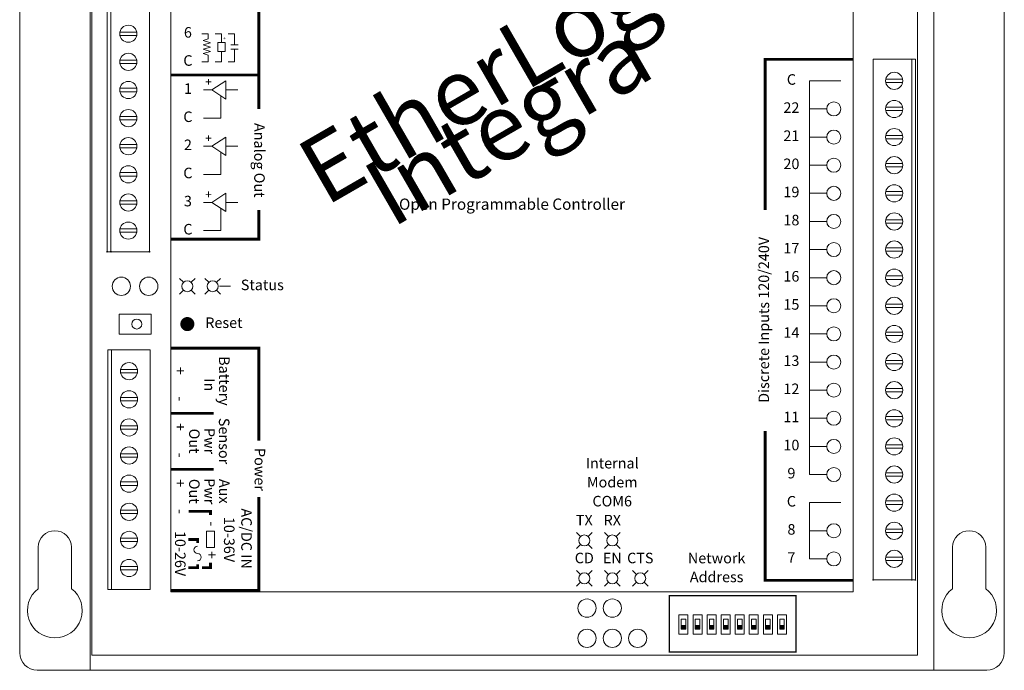
# Model space of a CAD drawing. Extents: x 70.32 to 77.32, y 3.68 to 11.68.
# Drawn here: x 70.32 to 77.32, y 3.68 to 8.31 of the extents above; entities that cross this region are included whole.
import ezdxf
from ezdxf.enums import TextEntityAlignment as Align

# ---------------------------------------------------------------- set-up
doc = ezdxf.new("R2010")
doc.units = 0
doc.header["$LTSCALE"] = 0.1
doc.header["$MEASUREMENT"] = 0
for name, color, linetype, lineweight in [('CASE', 7, 'CONTINUOUS', 9), ('COMP', 7, 'CONTINUOUS', 9), ('LABELDIM', 7, 'CONTINUOUS', 9)]:
    doc.layers.add(name, color=color, linetype=linetype, lineweight=lineweight)
doc.styles.add('ADESK1', font='romans')
doc.styles.add('BRUSHSCRIPT', font='brushscript.shx', dxfattribs={"height": 0.1})

# ---------------------------------------------------------------- blocks, each defined once
blk = doc.blocks.new('ACAD0626')
at = {"layer": 'CASE'}
for p, q in [((0, 0.118), (0.295, 0.118)), ((0, 0.118), (0, 0.118)), ((0, -0.118), (0.295, -0.118)), ((0, -0.118), (0, -0.118))]:
    blk.add_line(p, q, dxfattribs=at)
for centre, radius, start, end in [((0.4501, 0), 0.1949, 217.26233, 142.73767), ((0, 0), 0.118, 90, 270)]:
    blk.add_arc(centre, radius, start, end, dxfattribs=at)
blk = doc.blocks.new('ACAD006E')
at = {"layer": 'CASE'}
for p, q in [((0, 0.118), (0.295, 0.118)), ((0, 0.118), (0, 0.118)), ((0, -0.118), (0.295, -0.118)), ((0, -0.118), (0, -0.118))]:
    blk.add_line(p, q, dxfattribs=at)
for centre, radius, start, end in [((0.4501, 0), 0.1949, 217.26233, 142.73767), ((0, 0), 0.118, 90, 270)]:
    blk.add_arc(centre, radius, start, end, dxfattribs=at)
blk = doc.blocks.new('ACAD3A27')
at = {"layer": 'COMP'}
for p, q in [((-0.832, 0.264), (-0.832, 0.126)), ((-0.768, 0.264), (-0.832, 0.264)), ((-0.816, 0.161), (-0.816, 0.232)), ((-0.816, 0.232), (-0.783, 0.232)), ((-0.783, 0.232), (-0.783, 0.161)), ((-0.768, 0.126), (-0.768, 0.264)), ((-0.732, 0.264), (-0.732, 0.126)), ((-0.668, 0.264), (-0.732, 0.264)), ((-0.716, 0.161), (-0.716, 0.232)), ((-0.716, 0.232), (-0.683, 0.232)), ((-0.683, 0.232), (-0.683, 0.161)), ((-0.668, 0.126), (-0.668, 0.264)), ((-0.632, 0.264), (-0.632, 0.126)), ((-0.568, 0.264), (-0.632, 0.264)), ((-0.616, 0.161), (-0.616, 0.232)), ((-0.616, 0.232), (-0.583, 0.232)), ((-0.583, 0.232), (-0.583, 0.161)), ((-0.568, 0.126), (-0.568, 0.264)), ((-0.532, 0.264), (-0.532, 0.126)), ((-0.468, 0.264), (-0.532, 0.264)), ((-0.516, 0.161), (-0.516, 0.232)), ((-0.516, 0.232), (-0.483, 0.232)), ((-0.483, 0.232), (-0.483, 0.161)), ((-0.468, 0.126), (-0.468, 0.264)), ((-0.432, 0.264), (-0.432, 0.126)), ((-0.368, 0.264), (-0.432, 0.264)), ((-0.416, 0.161), (-0.416, 0.232)), ((-0.416, 0.232), (-0.383, 0.232)), ((-0.383, 0.232), (-0.383, 0.161)), ((-0.368, 0.126), (-0.368, 0.264)), ((-0.332, 0.264), (-0.332, 0.126)), ((-0.268, 0.264), (-0.332, 0.264)), ((-0.316, 0.161), (-0.316, 0.232)), ((-0.316, 0.232), (-0.283, 0.232)), ((-0.283, 0.232), (-0.283, 0.161)), ((-0.268, 0.126), (-0.268, 0.264)), ((-0.232, 0.264), (-0.232, 0.126)), ((-0.168, 0.264), (-0.232, 0.264)), ((-0.216, 0.161), (-0.216, 0.232)), ((-0.216, 0.232), (-0.183, 0.232)), ((-0.183, 0.232), (-0.183, 0.161)), ((-0.168, 0.126), (-0.168, 0.264)), ((-0.132, 0.264), (-0.132, 0.126)), ((-0.068, 0.264), (-0.132, 0.264)), ((-0.116, 0.161), (-0.116, 0.232)), ((-0.116, 0.232), (-0.083, 0.232)), ((-0.083, 0.232), (-0.083, 0.161)), ((-0.068, 0.126), (-0.068, 0.264)), ((-0.816, 0.187), (-0.783, 0.187)), ((-0.816, 0.183), (-0.783, 0.183)), ((-0.816, 0.179), (-0.783, 0.179)), ((-0.816, 0.175), (-0.783, 0.175)), ((-0.816, 0.171), (-0.783, 0.171)), ((-0.816, 0.167), (-0.783, 0.167)), ((-0.816, 0.164), (-0.783, 0.164)), ((-0.783, 0.161), (-0.816, 0.161)), ((-0.716, 0.187), (-0.683, 0.187)), ((-0.716, 0.183), (-0.683, 0.183)), ((-0.716, 0.179), (-0.683, 0.179)), ((-0.716, 0.175), (-0.683, 0.175)), ((-0.716, 0.171), (-0.683, 0.171)), ((-0.716, 0.167), (-0.683, 0.167)), ((-0.716, 0.164), (-0.683, 0.164)), ((-0.683, 0.161), (-0.716, 0.161)), ((-0.616, 0.187), (-0.583, 0.187)), ((-0.616, 0.183), (-0.583, 0.183)), ((-0.616, 0.179), (-0.583, 0.179)), ((-0.616, 0.175), (-0.583, 0.175)), ((-0.616, 0.171), (-0.583, 0.171)), ((-0.616, 0.167), (-0.583, 0.167)), ((-0.616, 0.164), (-0.583, 0.164)), ((-0.583, 0.161), (-0.616, 0.161)), ((-0.516, 0.187), (-0.483, 0.187)), ((-0.516, 0.183), (-0.483, 0.183)), ((-0.516, 0.179), (-0.483, 0.179)), ((-0.516, 0.175), (-0.483, 0.175)), ((-0.516, 0.171), (-0.483, 0.171)), ((-0.516, 0.167), (-0.483, 0.167)), ((-0.516, 0.164), (-0.483, 0.164)), ((-0.483, 0.161), (-0.516, 0.161)), ((-0.416, 0.187), (-0.383, 0.187)), ((-0.416, 0.183), (-0.383, 0.183)), ((-0.416, 0.179), (-0.383, 0.179)), ((-0.416, 0.175), (-0.383, 0.175)), ((-0.416, 0.171), (-0.383, 0.171)), ((-0.416, 0.167), (-0.383, 0.167)), ((-0.416, 0.164), (-0.383, 0.164)), ((-0.383, 0.161), (-0.416, 0.161)), ((-0.316, 0.187), (-0.283, 0.187)), ((-0.316, 0.183), (-0.283, 0.183)), ((-0.316, 0.179), (-0.283, 0.179)), ((-0.316, 0.175), (-0.283, 0.175)), ((-0.316, 0.171), (-0.283, 0.171)), ((-0.316, 0.167), (-0.283, 0.167)), ((-0.316, 0.164), (-0.283, 0.164)), ((-0.283, 0.161), (-0.316, 0.161)), ((-0.216, 0.187), (-0.183, 0.187)), ((-0.216, 0.183), (-0.183, 0.183)), ((-0.216, 0.179), (-0.183, 0.179)), ((-0.216, 0.175), (-0.183, 0.175)), ((-0.216, 0.171), (-0.183, 0.171)), ((-0.216, 0.167), (-0.183, 0.167)), ((-0.216, 0.164), (-0.183, 0.164)), ((-0.183, 0.161), (-0.216, 0.161)), ((-0.116, 0.187), (-0.083, 0.187)), ((-0.116, 0.183), (-0.083, 0.183)), ((-0.116, 0.179), (-0.083, 0.179)), ((-0.116, 0.175), (-0.083, 0.175)), ((-0.116, 0.171), (-0.083, 0.171)), ((-0.116, 0.167), (-0.083, 0.167)), ((-0.116, 0.164), (-0.083, 0.164)), ((-0.083, 0.161), (-0.116, 0.161)), ((-0.832, 0.126), (-0.768, 0.126)), ((-0.732, 0.126), (-0.668, 0.126)), ((-0.632, 0.126), (-0.568, 0.126)), ((-0.532, 0.126), (-0.468, 0.126)), ((-0.432, 0.126), (-0.368, 0.126)), ((-0.332, 0.126), (-0.268, 0.126)), ((-0.232, 0.126), (-0.168, 0.126)), ((-0.132, 0.126), (-0.068, 0.126))]:
    blk.add_line(p, q, dxfattribs=at)
at = {"layer": 'COMP', "const_width": 0.01}
blk.add_lwpolyline([(-0.9, 0.025), (-0.9, 0.4), (0, 0.4), (0, 0), (-0.9, 0), (-0.9, 0.025)], close=True, dxfattribs=at)
at = {"layer": 'COMP', "const_width": 0.005}
for points in [[(-0.9, 0.4025, 1), (-0.9, 0.3975, 1)], [(0, 0.4025, 1), (0, 0.3975, 1)], [(-0.9, 0.0275, 1), (-0.9, 0.0225, 1)], [(-0.9, 0.0275, 1), (-0.9, 0.0225, 1)], [(-0.9, 0.0025, 1), (-0.9, -0.0025, 1)], [(0, 0.0025, 1), (0, -0.0025, 1)]]:
    blk.add_lwpolyline(points, format="xyb", close=True, dxfattribs=at)

msp = doc.modelspace()

# ---------------------------------------------------------------- linework, layer by layer
at = {"layer": 'CASE'}
for p, q in [((70.8197, 3.6833), (70.8197, 11.6833)), ((76.8197, 3.6833), (76.8197, 11.6833)), ((70.3197, 3.8083), (70.3197, 11.5583)), ((77.3197, 3.8083), (77.3197, 11.5583)), ((77.1947, 3.6833), (70.4447, 3.6833))]:
    msp.add_line(p, q, dxfattribs=at)
for centre, start, end in [((70.4447, 3.8083), 180, 270), ((77.1947, 3.8083), 270, 0)]:
    msp.add_arc(centre, 0.125, start, end, dxfattribs=at)
at = {"layer": 'COMP'}
for p, q in [((71.0265, 6.217), (71.2555, 6.217)), ((71.0265, 6.075), (71.0265, 6.217)), ((71.2555, 6.217), (71.2555, 6.075)), ((71.2555, 6.075), (71.0265, 6.075))]:
    msp.add_line(p, q, dxfattribs=at)
at = {"layer": 'LABELDIM'}
for p, q in [((76.2447, 4.2408), (76.2447, 11.6583)), ((70.9422, 6.6608), (70.9422, 10.3636)), ((70.9672, 6.6608), (70.9672, 10.3636)), ((71.2422, 10.3636), (71.2422, 6.6608)), ((71.3947, 10.3333), (71.3947, 4.2408)), ((71.1512, 8.2228), (71.0322, 8.2228)), ((71.1512, 8.1988), (71.0322, 8.1988)), ((71.6592, 8.2108), (71.6142, 8.2108)), ((71.6592, 8.2108), (71.6592, 8.1738)), ((71.7542, 8.2108), (71.7092, 8.2108)), ((71.7542, 8.2108), (71.7542, 8.1478)), ((71.8472, 8.2108), (71.8022, 8.2108)), ((71.8472, 8.2108), (71.8472, 8.1308)), ((71.6592, 8.1738), (71.6252, 8.1628)), ((71.6252, 8.1628), (71.6752, 8.1473)), ((71.6752, 8.1473), (71.6252, 8.1318)), ((71.6252, 8.1318), (71.6752, 8.1163)), ((71.728, 8.1478), (71.728, 8.0848)), ((71.728, 8.1478), (71.7805, 8.1478)), ((71.7805, 8.1478), (71.7805, 8.0848)), ((71.821, 8.1308), (71.8735, 8.1308)), ((71.6752, 8.1163), (71.6252, 8.1008)), ((71.6252, 8.1008), (71.6752, 8.0853)), ((71.6752, 8.0853), (71.6252, 8.0698)), ((71.6252, 8.0698), (71.6592, 8.0588)), ((71.6592, 8.0108), (71.6592, 8.0588)), ((71.728, 8.0848), (71.7805, 8.0848)), ((71.7542, 8.0108), (71.7542, 8.0848)), ((71.821, 8.1008), (71.8735, 8.1008)), ((71.8472, 8.0108), (71.8472, 8.1008)), ((71.1512, 8.0228), (71.0322, 8.0228)), ((71.1512, 7.9988), (71.0322, 7.9988)), ((71.6592, 8.0108), (71.6142, 8.0108)), ((71.7542, 8.0108), (71.7092, 8.0108)), ((71.8472, 8.0108), (71.8022, 8.0108)), ((76.3872, 4.3258), (76.3872, 8.03)), ((76.3872, 8.03), (76.6872, 8.03)), ((76.6622, 8.03), (76.6622, 4.3258)), ((76.6872, 8.03), (76.6872, 4.3258)), ((71.6847, 7.8108), (71.7847, 7.8758)), ((71.7847, 7.8758), (71.7847, 7.7458)), ((75.9342, 5.0758), (75.9342, 7.8758)), ((75.9342, 7.8758), (76.1582, 7.8758)), ((76.4782, 7.8878), (76.5972, 7.8878)), ((76.4782, 7.8638), (76.5972, 7.8638)), ((71.1512, 7.8228), (71.0322, 7.8228)), ((71.1512, 7.7988), (71.0322, 7.7988)), ((71.6257, 7.8108), (71.6847, 7.8108)), ((71.6847, 7.8108), (71.7847, 7.7458)), ((71.7847, 7.8108), (71.8697, 7.8108)), ((71.7498, 7.6108), (71.7498, 7.7675)), ((76.0572, 7.6758), (75.9342, 7.6758)), ((76.4782, 7.6878), (76.5972, 7.6878)), ((76.4782, 7.6638), (76.5972, 7.6638)), ((71.1512, 7.6228), (71.0322, 7.6228)), ((71.1512, 7.5988), (71.0322, 7.5988)), ((71.6257, 7.6108), (71.7498, 7.6108)), ((71.1512, 7.4228), (71.0322, 7.4228)), ((71.6847, 7.4108), (71.7847, 7.4758)), ((71.7847, 7.4758), (71.7847, 7.3458)), ((76.0572, 7.4758), (75.9342, 7.4758)), ((76.4782, 7.4878), (76.5972, 7.4878)), ((76.4782, 7.4638), (76.5972, 7.4638)), ((71.1512, 7.3988), (71.0322, 7.3988)), ((71.6257, 7.4108), (71.6847, 7.4108)), ((71.6847, 7.4108), (71.7847, 7.3458)), ((71.7498, 7.2108), (71.7498, 7.3675)), ((71.7847, 7.4108), (71.8697, 7.4108)), ((76.4782, 7.2878), (76.5972, 7.2878)), ((71.1512, 7.2228), (71.0322, 7.2228)), ((71.6257, 7.2108), (71.7498, 7.2108)), ((76.0572, 7.2758), (75.9342, 7.2758)), ((76.4782, 7.2638), (76.5972, 7.2638)), ((71.1512, 7.1988), (71.0322, 7.1988)), ((71.6847, 7.0108), (71.7847, 7.0758)), ((71.7847, 7.0758), (71.7847, 6.9458)), ((76.0572, 7.0758), (75.9342, 7.0758)), ((76.4782, 7.0878), (76.5972, 7.0878)), ((71.1512, 7.0228), (71.0322, 7.0228)), ((71.6257, 7.0108), (71.6847, 7.0108)), ((71.6847, 7.0108), (71.7847, 6.9458)), ((71.7847, 7.0108), (71.8697, 7.0108)), ((76.4782, 7.0638), (76.5972, 7.0638)), ((71.1512, 6.9988), (71.0322, 6.9988)), ((71.7498, 6.8108), (71.7498, 6.9675)), ((76.0572, 6.8758), (75.9342, 6.8758)), ((76.4782, 6.8878), (76.5972, 6.8878)), ((76.4782, 6.8638), (76.5972, 6.8638)), ((71.1512, 6.8228), (71.0322, 6.8228)), ((71.1512, 6.7988), (71.0322, 6.7988)), ((71.6257, 6.8108), (71.7498, 6.8108)), ((71.2422, 6.6608), (70.9422, 6.6608)), ((76.0572, 6.6758), (75.9342, 6.6758)), ((76.4782, 6.6878), (76.5972, 6.6878)), ((76.4782, 6.6638), (76.5972, 6.6638)), ((71.4557, 6.4708), (71.4837, 6.4428)), ((71.5677, 6.4708), (71.5397, 6.4428)), ((71.6357, 6.4708), (71.6637, 6.4428)), ((71.7477, 6.4708), (71.7197, 6.4428)), ((76.0572, 6.4758), (75.9342, 6.4758)), ((76.4782, 6.4878), (76.5972, 6.4878)), ((76.4782, 6.4638), (76.5972, 6.4638)), ((71.4557, 6.3588), (71.4837, 6.3868)), ((71.5677, 6.3588), (71.5397, 6.3868)), ((71.6357, 6.3588), (71.6637, 6.3868)), ((71.7477, 6.3588), (71.7197, 6.3868)), ((71.7407, 6.4148), (71.8177, 6.4148)), ((76.0572, 6.2758), (75.9342, 6.2758)), ((76.4782, 6.2878), (76.5972, 6.2878)), ((76.4782, 6.2638), (76.5972, 6.2638)), ((76.0572, 6.0758), (75.9342, 6.0758)), ((76.4782, 6.0878), (76.5972, 6.0878)), ((76.4782, 6.0638), (76.5972, 6.0638)), ((70.9472, 4.257), (70.9472, 5.9636)), ((70.9472, 5.9636), (71.2472, 5.9636)), ((70.9722, 4.257), (70.9722, 5.9636)), ((71.2472, 5.9636), (71.2472, 4.257)), ((76.4782, 5.8878), (76.5972, 5.8878)), ((71.1562, 5.8228), (71.0372, 5.8228)), ((76.0572, 5.8758), (75.9342, 5.8758)), ((76.4782, 5.8638), (76.5972, 5.8638)), ((71.1562, 5.7988), (71.0372, 5.7988)), ((76.0572, 5.6758), (75.9342, 5.6758)), ((76.4782, 5.6878), (76.5972, 5.6878)), ((71.1562, 5.6228), (71.0372, 5.6228)), ((76.4782, 5.6638), (76.5972, 5.6638)), ((71.1562, 5.5988), (71.0372, 5.5988)), ((76.0572, 5.4758), (75.9342, 5.4758)), ((76.4782, 5.4878), (76.5972, 5.4878)), ((76.4782, 5.4638), (76.5972, 5.4638)), ((71.1562, 5.4228), (71.0372, 5.4228)), ((71.1562, 5.3988), (71.0372, 5.3988)), ((76.0572, 5.2758), (75.9342, 5.2758)), ((76.4782, 5.2878), (76.5972, 5.2878)), ((76.4782, 5.2638), (76.5972, 5.2638)), ((71.1562, 5.2228), (71.0372, 5.2228)), ((71.1562, 5.1988), (71.0372, 5.1988)), ((76.0572, 5.0758), (75.9342, 5.0758)), ((76.4782, 5.0878), (76.5972, 5.0878)), ((76.4782, 5.0638), (76.5972, 5.0638)), ((71.1562, 5.0228), (71.0372, 5.0228)), ((71.1562, 4.9988), (71.0372, 4.9988)), ((75.9342, 4.8758), (75.9342, 4.4758)), ((76.1582, 4.8758), (75.9342, 4.8758)), ((76.4782, 4.8878), (76.5972, 4.8878)), ((76.4782, 4.8638), (76.5972, 4.8638)), ((71.1562, 4.8228), (71.0372, 4.8228)), ((71.1562, 4.7988), (71.0372, 4.7988)), ((71.1562, 4.6228), (71.0372, 4.6228)), ((71.7047, 4.6718), (71.6487, 4.6718)), ((71.6487, 4.6718), (71.6487, 4.5558)), ((71.7047, 4.5558), (71.7047, 4.6718)), ((74.2777, 4.6628), (74.3057, 4.6348)), ((74.3897, 4.6628), (74.3617, 4.6348)), ((74.4767, 4.6628), (74.5047, 4.6348)), ((74.5887, 4.6628), (74.5607, 4.6348)), ((76.0572, 4.6758), (75.9342, 4.6758)), ((76.4782, 4.6878), (76.5972, 4.6878)), ((76.4782, 4.6638), (76.5972, 4.6638)), ((71.1562, 4.5988), (71.0372, 4.5988)), ((71.6487, 4.5558), (71.7047, 4.5558)), ((74.2777, 4.5508), (74.3057, 4.5788)), ((74.3897, 4.5508), (74.3617, 4.5788)), ((74.4767, 4.5508), (74.5047, 4.5788)), ((74.5887, 4.5508), (74.5607, 4.5788)), ((76.4782, 4.4878), (76.5972, 4.4878)), ((71.1562, 4.4228), (71.0372, 4.4228)), ((76.0572, 4.4758), (75.9342, 4.4758)), ((76.4782, 4.4638), (76.5972, 4.4638)), ((71.1562, 4.3988), (71.0372, 4.3988)), ((74.2777, 4.3933), (74.3057, 4.3653)), ((74.3897, 4.3933), (74.3617, 4.3653)), ((74.4767, 4.3933), (74.5047, 4.3653)), ((74.5887, 4.3933), (74.5607, 4.3653)), ((74.6757, 4.3933), (74.7037, 4.3653)), ((74.7877, 4.3933), (74.7597, 4.3653)), ((74.2777, 4.2813), (74.3057, 4.3093)), ((74.3897, 4.2813), (74.3617, 4.3093)), ((74.4767, 4.2813), (74.5047, 4.3093)), ((74.5887, 4.2813), (74.5607, 4.3093)), ((74.6757, 4.2813), (74.7037, 4.3093)), ((74.7877, 4.2813), (74.7597, 4.3093)), ((76.6872, 4.3258), (76.3872, 4.3258)), ((76.3872, 4.3258), (76.3872, 4.3258)), ((71.2472, 4.257), (70.9472, 4.257)), ((71.3947, 4.2408), (76.2447, 4.2408))]:
    msp.add_line(p, q, dxfattribs=at)
msp.add_lwpolyline([(70.8335, 11.669), (76.7035, 11.669), (76.7035, 3.792), (70.8335, 3.792)], close=True, dxfattribs=at)
at = {"layer": 'LABELDIM', "const_width": 0.02}
for points in [[(72.0197, 8.6103), (72.0197, 7.9178), (71.3947, 7.9178)], [(75.6197, 6.9568), (75.6197, 8.0288), (76.2447, 8.0288)], [(72.0197, 7.9178), (72.0197, 7.9178), (72.0197, 7.6753)], [(72.0197, 6.9573), (72.0197, 6.7498), (71.3947, 6.7498)], [(72.0197, 5.3168), (72.0197, 5.9748), (71.3947, 5.9748)], [(71.6977, 5.5108), (71.3947, 5.5108)], [(76.2447, 4.3228), (75.6197, 4.3228), (75.6197, 5.3858)], [(71.6977, 5.1128), (71.3947, 5.1128)], [(72.0197, 4.9158), (72.0197, 4.2518), (71.3947, 4.2518)], [(71.6767, 4.7868), (71.6767, 4.8138), (71.5207, 4.8138)], [(71.5847, 4.5898), (71.5847, 4.6138), (71.5197, 4.6138)], [(71.5847, 4.4378), (71.5847, 4.4138), (71.5197, 4.4138)], [(71.6767, 4.4478), (71.6767, 4.4138), (71.6157, 4.4138)]]:
    msp.add_lwpolyline(points, dxfattribs=at)
at = {"layer": 'LABELDIM', "const_width": 0.05}
msp.add_lwpolyline([(71.4867, 6.1458, 1), (71.5367, 6.1458, 1)], format="xyb", close=True, dxfattribs=at)
at = {"layer": 'LABELDIM'}
for centre, radius in [((71.0922, 8.2108), 0.061), ((71.0922, 8.0108), 0.061), ((76.5372, 7.8758), 0.061), ((71.0922, 7.8108), 0.061), ((76.1072, 7.6758), 0.05), ((76.5372, 7.6758), 0.061), ((71.0922, 7.6108), 0.061), ((76.1072, 7.4758), 0.05), ((76.5372, 7.4758), 0.061), ((71.0922, 7.4108), 0.061), ((76.1072, 7.2758), 0.05), ((76.5372, 7.2758), 0.061), ((71.0922, 7.2108), 0.061), ((71.0922, 7.0108), 0.061), ((76.1072, 7.0758), 0.05), ((76.5372, 7.0758), 0.061), ((76.5372, 6.8758), 0.061), ((71.0922, 6.8108), 0.061), ((76.1072, 6.8758), 0.05), ((76.1072, 6.6758), 0.05), ((76.5372, 6.6758), 0.061), ((76.1072, 6.4758), 0.05), ((76.5372, 6.4758), 0.061), ((71.0422, 6.4148), 0.065), ((71.2372, 6.4148), 0.065), ((71.5117, 6.4148), 0.039), ((71.6917, 6.4148), 0.039), ((76.1072, 6.2758), 0.05), ((76.5372, 6.2758), 0.061), ((71.1522, 6.1458), 0.0353), ((76.1072, 6.0758), 0.05), ((76.5372, 6.0758), 0.061), ((76.1072, 5.8758), 0.05), ((76.5372, 5.8758), 0.061), ((71.0972, 5.8108), 0.061), ((71.0972, 5.6108), 0.061), ((76.1072, 5.6758), 0.05), ((76.5372, 5.6758), 0.061), ((76.5372, 5.4758), 0.061), ((71.0972, 5.4108), 0.061), ((76.1072, 5.4758), 0.05), ((76.1072, 5.2758), 0.05), ((76.5372, 5.2758), 0.061), ((71.0972, 5.2108), 0.061), ((76.1072, 5.0758), 0.05), ((76.5372, 5.0758), 0.061), ((71.0972, 5.0108), 0.061), ((76.5372, 4.8758), 0.061), ((71.0972, 4.8108), 0.061), ((76.1072, 4.6758), 0.05), ((76.5372, 4.6758), 0.061), ((71.0972, 4.6108), 0.061), ((74.3337, 4.6068), 0.039), ((74.5327, 4.6068), 0.039), ((76.1072, 4.4758), 0.05), ((76.5372, 4.4758), 0.061), ((71.0972, 4.4108), 0.061), ((74.3337, 4.3373), 0.039), ((74.5327, 4.3373), 0.039), ((74.7317, 4.3373), 0.039), ((74.3532, 4.1258), 0.065), ((74.5332, 4.1258), 0.065), ((74.3532, 3.9108), 0.065), ((74.5332, 3.9108), 0.065), ((74.7132, 3.9108), 0.065)]:
    msp.add_circle(centre, radius, dxfattribs=at)
for centre, radius, start, end in [((70.9422, 6.6608), 0.0025, 90, 270), ((70.9422, 6.6608), 0.0025, 270, 90), ((70.9672, 6.6608), 0.0025, 90, 270), ((70.9672, 6.6608), 0.0025, 270, 90), ((71.2422, 6.6608), 0.0025, 90, 270), ((71.2422, 6.6608), 0.0025, 270, 90), ((71.5847, 4.5398), 0.026, 90, 270), ((71.5847, 4.4878), 0.026, 270, 90), ((76.3872, 4.3258), 0.0025, 90, 270), ((76.3872, 4.3258), 0.0025, 90, 270), ((76.3872, 4.3258), 0.0025, 270, 90), ((76.3872, 4.3258), 0.0025, 270, 90), ((76.6622, 4.3258), 0.0025, 90, 270), ((76.6622, 4.3258), 0.0025, 270, 90), ((76.6872, 4.3258), 0.0025, 90, 270), ((76.6872, 4.3258), 0.0025, 270, 90)]:
    msp.add_arc(centre, radius, start, end, dxfattribs=at)

# ---------------------------------------------------------------- block references
at = {"layer": 'CASE', "rotation": 270}
for name, p in [('ACAD0626', (70.5697, 4.5584)), ('ACAD006E', (77.0697, 4.5584))]:
    msp.add_blockref(name, p, dxfattribs=at)
at = {"layer": 'LABELDIM'}
msp.add_blockref('ACAD3A27', (75.8387, 3.8143), dxfattribs=at)

# ---------------------------------------------------------------- texts
for s, height, rotation, style, p in [('EtherLogic', 0.478, 30, 'BRUSHSCRIPT', (73.8197, 7.9493)), ('Integra', 0.478, 30, 'BRUSHSCRIPT', (73.8207, 7.5233)), ('Analog Out', 0.075, 270, 'ADESK1', (72.0147, 7.3108)), ('Discrete Inputs 120/240V', 0.075, 90, 'ADESK1', (75.6197, 6.1758)), ('Battery', 0.075, 270, 'ADESK1', (71.7647, 5.7418)), ('+', 0.075, 270, 'ADESK1', (71.4527, 5.8138)), ('In', 0.075, 270, 'ADESK1', (71.6597, 5.7138)), ('-', 0.075, 270, 'ADESK1', (71.4527, 5.6138)), ('Sensor', 0.075, 270, 'ADESK1', (71.7637, 5.3138)), ('+', 0.075, 270, 'ADESK1', (71.4527, 5.4138)), ('Out', 0.075, 270, 'ADESK1', (71.5517, 5.3138)), ('Pwr', 0.075, 270, 'ADESK1', (71.6597, 5.3138)), ('Power', 0.075, 270, 'ADESK1', (72.0177, 5.1118)), ('-', 0.075, 270, 'ADESK1', (71.4527, 5.2138)), ('Aux', 0.075, 270, 'ADESK1', (71.7647, 4.9568)), ('+', 0.075, 270, 'ADESK1', (71.4527, 5.0138)), ('Out', 0.075, 270, 'ADESK1', (71.5517, 4.9568)), ('Pwr', 0.075, 270, 'ADESK1', (71.6597, 4.9568)), ('AC/DC IN', 0.075, 270, 'ADESK1', (71.9227, 4.6198)), ('-', 0.075, 270, 'ADESK1', (71.4517, 4.8138)), ('10-36V', 0.075, 270, 'ADESK1', (71.7997, 4.6138)), ('-', 0.075, 270, 'ADESK1', (71.6767, 4.7258)), ('10-26V', 0.075, 270, 'ADESK1', (71.4517, 4.5138)), ('+', 0.075, 270, 'ADESK1', (71.6767, 4.5038))]:
    msp.add_text(s, height=height, rotation=rotation, dxfattribs=dict(at, style=style)).set_placement(p, align=Align.MIDDLE)
at = {"layer": 'LABELDIM', "style": 'ADESK1'}
for s, height, p in [('6', 0.075, (71.5157, 8.2108)), ('+', 0.025, (71.7762, 8.1768)), ('C', 0.075, (71.5157, 8.0108)), ('C', 0.075, (75.8062, 7.8758)), ('1', 0.075, (71.5157, 7.8108)), ('+', 0.06, (71.662, 7.8604)), ('22', 0.075, (75.8062, 7.6758)), ('C', 0.075, (71.5157, 7.6108)), ('21', 0.075, (75.8062, 7.4758)), ('2', 0.075, (71.5157, 7.4108)), ('+', 0.06, (71.662, 7.4604)), ('20', 0.075, (75.8062, 7.2758)), ('C', 0.075, (71.5157, 7.2108)), ('+', 0.06, (71.662, 7.0604)), ('19', 0.075, (75.8062, 7.0758)), ('3', 0.075, (71.5157, 7.0108)), ('Open Programmable Controller', 0.08, (73.8197, 6.9883)), ('18', 0.075, (75.8062, 6.8758)), ('C', 0.075, (71.5157, 6.8108)), ('17', 0.075, (75.8062, 6.6758)), ('16', 0.075, (75.8062, 6.4758)), ('Status', 0.075, (72.0447, 6.4148)), ('15', 0.075, (75.8062, 6.2758)), ('Reset', 0.075, (71.7717, 6.1458)), ('14', 0.075, (75.8062, 6.0758)), ('13', 0.075, (75.8062, 5.8758)), ('12', 0.075, (75.8062, 5.6758)), ('11', 0.075, (75.8062, 5.4758)), ('10', 0.075, (75.8062, 5.2758)), ('Internal', 0.075, (74.5322, 5.1468)), ('9', 0.075, (75.8062, 5.0758)), ('Modem', 0.075, (74.5322, 5.0118)), ('COM6', 0.075, (74.5322, 4.8768)), ('C', 0.075, (75.8062, 4.8758)), ('TX', 0.075, (74.3337, 4.7418)), ('RX', 0.075, (74.5327, 4.7418)), ('8', 0.075, (75.8062, 4.6758)), ('CD', 0.075, (74.3337, 4.4723)), ('EN', 0.075, (74.5327, 4.4723)), ('CTS', 0.075, (74.7317, 4.4723)), ('Network', 0.075, (75.2747, 4.4718)), ('7', 0.075, (75.8062, 4.4758)), ('Address', 0.075, (75.2747, 4.3378))]:
    msp.add_text(s, height=height, dxfattribs=at).set_placement(p, align=Align.MIDDLE)

doc.saveas('drawing.dxf')
